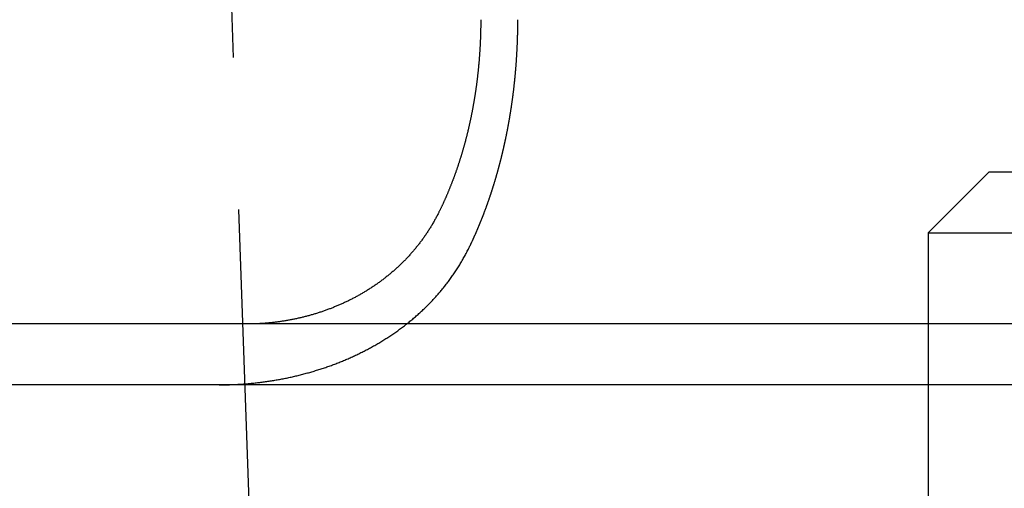
# Model space of a CAD drawing. Extents: x 5 to 1113, y -465 to 120.
# Drawn here: x 909 to 925, y 28 to 36 of the extents above; entities that cross this region are included whole.
import ezdxf

# ---------------------------------------------------------------- set-up
doc = ezdxf.new("R2010")
doc.units = 0
doc.header["$LTSCALE"] = 20
doc.linetypes.add('AUSGEZOGEN', pattern=[0])
doc.linetypes.add('VERDECKT', pattern=[0.375, 0.25, -0.125])
doc.layers.get('0').update_dxf_attribs({"linetype": 'AUSGEZOGEN'})
doc.layers.add('STEMPEL', color=3, linetype='AUSGEZOGEN')

# ---------------------------------------------------------------- blocks, each defined once
blk = doc.blocks.new('A$CCE8C9EBF')
at = {"color": 1, "linetype": 'VERDECKT', "extrusion": (-2e-16, 1, -2e-16)}
for p, q in [((-64.13594, 12.39284), (-65.92064, 63.5)), ((-52.5, 33), (-53.5, 32)), ((-52.5, 33), (-48.75203, 33)), ((-53.5, 32), (-48.97488, 32)), ((-53.5, 32), (-53.5, 29.5)), ((-53.5, 27.8), (-53.5, 6.5))]:
    blk.add_line(p, q, dxfattribs=at)
at = {"color": 3, "linetype": 'AUSGEZOGEN', "extrusion": (-2e-16, 1, -2e-16)}
for p, q in [((130, 30.5), (-128.88783, 30.5)), ((130, 29.5), (-128.88783, 29.5)), ((-53.5, 29.5), (-53.5, 27.8))]:
    blk.add_line(p, q, dxfattribs=at)
at = {"color": 3}
for points in [[(-60.8578, 35.5, 0), (-60.8578, 35.4898, 0), (-60.8578, 35.4797, 0), (-60.8578, 35.4695, 0), (-60.8579, 35.4593, 0), (-60.8579, 35.449, 0), (-60.858, 35.4388, 0), (-60.8581, 35.4285, 0), (-60.8582, 35.4182, 0), (-60.8583, 35.4079, 0), (-60.8584, 35.3976, 0), (-60.8586, 35.3872, 0), (-60.8587, 35.3769, 0), (-60.8589, 35.3665, 0), (-60.8591, 35.3561, 0), (-60.8593, 35.3457, 0), (-60.8595, 35.3352, 0), (-60.8597, 35.3248, 0), (-60.86, 35.3143, 0), (-60.8602, 35.3039, 0), (-60.8605, 35.2934, 0), (-60.8608, 35.2829, 0), (-60.8611, 35.2723, 0), (-60.8614, 35.2618, 0), (-60.8617, 35.2513, 0), (-60.862, 35.2407, 0), (-60.8624, 35.2301, 0), (-60.8627, 35.2195, 0), (-60.8631, 35.2089, 0), (-60.8635, 35.1983, 0), (-60.8639, 35.1877, 0), (-60.8643, 35.177, 0), (-60.8648, 35.1664, 0), (-60.8652, 35.1557, 0), (-60.8657, 35.1451, 0), (-60.8661, 35.1344, 0), (-60.8666, 35.1237, 0), (-60.8671, 35.113, 0), (-60.8677, 35.1023, 0), (-60.8682, 35.0915, 0), (-60.8687, 35.0808, 0), (-60.8693, 35.07, 0), (-60.8699, 35.0593, 0), (-60.8705, 35.0485, 0), (-60.8711, 35.0378, 0), (-60.8717, 35.027, 0), (-60.8723, 35.0162, 0), (-60.873, 35.0054, 0), (-60.8736, 34.9946, 0), (-60.8743, 34.9838, 0), (-60.875, 34.973, 0), (-60.8757, 34.9621, 0), (-60.8764, 34.9513, 0), (-60.8771, 34.9405, 0), (-60.8779, 34.9296, 0), (-60.8787, 34.9188, 0), (-60.8794, 34.9079, 0), (-60.8802, 34.8971, 0), (-60.881, 34.8862, 0), (-60.8819, 34.8754, 0), (-60.8827, 34.8645, 0), (-60.8836, 34.8536, 0), (-60.8844, 34.8428, 0), (-60.8853, 34.8319, 0), (-60.8862, 34.821, 0), (-60.8871, 34.8101, 0), (-60.888, 34.7992, 0), (-60.889, 34.7883, 0), (-60.8899, 34.7774, 0), (-60.8909, 34.7666, 0), (-60.8919, 34.7557, 0), (-60.8929, 34.7448, 0), (-60.8939, 34.7339, 0), (-60.8949, 34.723, 0), (-60.896, 34.7121, 0), (-60.897, 34.7012, 0), (-60.8981, 34.6903, 0), (-60.8992, 34.6794, 0), (-60.9003, 34.6685, 0), (-60.9014, 34.6576, 0), (-60.9026, 34.6467, 0), (-60.9037, 34.6358, 0), (-60.9049, 34.625, 0), (-60.9061, 34.6141, 0), (-60.9073, 34.6032, 0), (-60.9085, 34.5923, 0), (-60.9097, 34.5815, 0), (-60.911, 34.5706, 0), (-60.9122, 34.5597, 0), (-60.9135, 34.5489, 0), (-60.9148, 34.538, 0), (-60.9161, 34.5271, 0), (-60.9174, 34.5163, 0), (-60.9187, 34.5055, 0), (-60.9201, 34.4946, 0), (-60.9215, 34.4838, 0), (-60.9228, 34.473, 0), (-60.9242, 34.4622, 0), (-60.9256, 34.4513, 0), (-60.9271, 34.4405, 0), (-60.9285, 34.4297, 0), (-60.93, 34.4189, 0), (-60.9314, 34.4082, 0), (-60.9329, 34.3974, 0), (-60.9344, 34.3866, 0), (-60.9359, 34.3759, 0), (-60.9375, 34.3651, 0), (-60.939, 34.3544, 0), (-60.9406, 34.3436, 0), (-60.9421, 34.3329, 0), (-60.9437, 34.3222, 0), (-60.9453, 34.3115, 0), (-60.9469, 34.3008, 0), (-60.9486, 34.2901, 0), (-60.9502, 34.2794, 0), (-60.9519, 34.2688, 0), (-60.9535, 34.2581, 0), (-60.9552, 34.2475, 0), (-60.9569, 34.2368, 0), (-60.9586, 34.2262, 0), (-60.9603, 34.2156, 0), (-60.9621, 34.205, 0), (-60.9638, 34.1944, 0), (-60.9656, 34.1839, 0), (-60.9673, 34.1733, 0), (-60.9691, 34.1628, 0), (-60.9709, 34.1522, 0), (-60.9727, 34.1417, 0), (-60.9745, 34.1312, 0), (-60.9764, 34.1207, 0), (-60.9782, 34.1103, 0), (-60.9801, 34.0998, 0), (-60.9819, 34.0893, 0), (-60.9838, 34.0789, 0), (-60.9857, 34.0685, 0), (-60.9876, 34.0581, 0), (-60.9895, 34.0477, 0), (-60.9915, 34.0374, 0), (-60.9934, 34.027, 0), (-60.9954, 34.0167, 0), (-60.9973, 34.0063, 0), (-60.9993, 33.996, 0), (-61.0013, 33.9858, 0), (-61.0033, 33.9755, 0), (-61.0053, 33.9652, 0), (-61.0073, 33.955, 0), (-61.0093, 33.9448, 0), (-61.0114, 33.9346, 0), (-61.0134, 33.9244, 0), (-61.0155, 33.9143, 0), (-61.0175, 33.9041, 0), (-61.0196, 33.894, 0), (-61.0217, 33.8839, 0), (-61.0238, 33.8738, 0), (-61.0259, 33.8638, 0), (-61.028, 33.8537, 0), (-61.0302, 33.8437, 0), (-61.0323, 33.8337, 0), (-61.0345, 33.8238, 0), (-61.0366, 33.8138, 0), (-61.0388, 33.8039, 0), (-61.041, 33.794, 0), (-61.0432, 33.7841, 0), (-61.0454, 33.7742, 0), (-61.0476, 33.7644, 0), (-61.0498, 33.7545, 0), (-61.052, 33.7448, 0), (-61.0543, 33.735, 0), (-61.0565, 33.7252, 0), (-61.0588, 33.7155, 0), (-61.061, 33.7058, 0), (-61.0633, 33.6961, 0), (-61.0656, 33.6865, 0), (-61.0679, 33.6768, 0), (-61.0702, 33.6672, 0), (-61.0725, 33.6577, 0), (-61.0748, 33.6481, 0), (-61.0771, 33.6386, 0), (-61.0794, 33.6291, 0), (-61.0818, 33.6196, 0), (-61.0841, 33.6102, 0), (-61.0865, 33.6007, 0), (-61.0888, 33.5913, 0), (-61.0912, 33.582, 0), (-61.0936, 33.5726, 0), (-61.096, 33.5632, 0), (-61.0984, 33.5538, 0), (-61.1008, 33.5444, 0), (-61.1033, 33.535, 0), (-61.1057, 33.5255, 0), (-61.1082, 33.5161, 0), (-61.1107, 33.5066, 0), (-61.1133, 33.4972, 0), (-61.1158, 33.4877, 0), (-61.1184, 33.4783, 0), (-61.1209, 33.4688, 0), (-61.1235, 33.4593, 0), (-61.1261, 33.4498, 0), (-61.1287, 33.4403, 0), (-61.1314, 33.4308, 0), (-61.134, 33.4213, 0), (-61.1367, 33.4118, 0), (-61.1394, 33.4022, 0), (-61.1421, 33.3927, 0), (-61.1448, 33.3832, 0), (-61.1475, 33.3736, 0), (-61.1503, 33.3641, 0), (-61.1531, 33.3546, 0), (-61.1558, 33.345, 0), (-61.1586, 33.3355, 0), (-61.1615, 33.3259, 0), (-61.1643, 33.3163, 0), (-61.1671, 33.3068, 0), (-61.17, 33.2972, 0), (-61.1729, 33.2877, 0), (-61.1758, 33.2781, 0), (-61.1787, 33.2685, 0), (-61.1816, 33.259, 0), (-61.1845, 33.2494, 0), (-61.1875, 33.2398, 0), (-61.1905, 33.2302, 0), (-61.1935, 33.2207, 0), (-61.1965, 33.2111, 0), (-61.1995, 33.2015, 0), (-61.2025, 33.1919, 0), (-61.2056, 33.1824, 0), (-61.2086, 33.1728, 0), (-61.2117, 33.1632, 0), (-61.2148, 33.1537, 0), (-61.2179, 33.1441, 0), (-61.221, 33.1345, 0), (-61.2242, 33.125, 0), (-61.2273, 33.1154, 0), (-61.2305, 33.1059, 0), (-61.2337, 33.0963, 0), (-61.2369, 33.0868, 0), (-61.2401, 33.0772, 0), (-61.2433, 33.0677, 0), (-61.2466, 33.0582, 0), (-61.2498, 33.0486, 0), (-61.2531, 33.0391, 0), (-61.2564, 33.0296, 0), (-61.2597, 33.0201, 0), (-61.263, 33.0106, 0), (-61.2663, 33.0011, 0), (-61.2697, 32.9916, 0), (-61.273, 32.9821, 0), (-61.2764, 32.9726, 0), (-61.2798, 32.9631, 0), (-61.2832, 32.9536, 0), (-61.2866, 32.9442, 0), (-61.2901, 32.9347, 0), (-61.2935, 32.9253, 0), (-61.297, 32.9158, 0), (-61.3004, 32.9064, 0), (-61.3039, 32.897, 0), (-61.3074, 32.8876, 0), (-61.3109, 32.8782, 0), (-61.3145, 32.8688, 0), (-61.318, 32.8594, 0), (-61.3216, 32.85, 0), (-61.3251, 32.8407, 0), (-61.3287, 32.8313, 0), (-61.3323, 32.822, 0), (-61.3359, 32.8127, 0), (-61.3395, 32.8034, 0), (-61.3432, 32.7941, 0), (-61.3468, 32.7848, 0), (-61.3505, 32.7755, 0), (-61.3542, 32.7662, 0), (-61.3579, 32.757, 0), (-61.3616, 32.7478, 0), (-61.3653, 32.7385, 0), (-61.369, 32.7293, 0), (-61.3728, 32.7201, 0), (-61.3765, 32.7109, 0), (-61.3803, 32.7018, 0), (-61.3841, 32.6926, 0), (-61.3879, 32.6835, 0), (-61.3917, 32.6744, 0), (-61.3955, 32.6653, 0), (-61.3993, 32.6562, 0), (-61.4032, 32.6471, 0), (-61.407, 32.638, 0), (-61.4109, 32.629, 0), (-61.4147, 32.6199, 0), (-61.4186, 32.6109, 0), (-61.4225, 32.6019, 0), (-61.4264, 32.5929, 0), (-61.4304, 32.584, 0), (-61.4343, 32.575, 0), (-61.4382, 32.5661, 0), (-61.4422, 32.5572, 0), (-61.4461, 32.5483, 0), (-61.4501, 32.5394, 0), (-61.4541, 32.5305, 0), (-61.4581, 32.5217, 0), (-61.4621, 32.5129, 0), (-61.4661, 32.504, 0), (-61.4701, 32.4953, 0), (-61.4742, 32.4865, 0), (-61.4782, 32.4777, 0), (-61.4823, 32.469, 0), (-61.4863, 32.4603, 0), (-61.4904, 32.4516, 0), (-61.4945, 32.4429, 0), (-61.4986, 32.4343, 0), (-61.5027, 32.4256, 0), (-61.5068, 32.417, 0), (-61.5109, 32.4084, 0), (-61.515, 32.3998, 0), (-61.5191, 32.3913, 0), (-61.5233, 32.3828, 0), (-61.5274, 32.3743, 0), (-61.5316, 32.3658, 0), (-61.5357, 32.3573, 0), (-61.5399, 32.3489, 0), (-61.5441, 32.3404, 0), (-61.5483, 32.332, 0), (-61.5525, 32.3237, 0)], [(-61.5525, 32.3237, 0), (-61.5595, 32.3098, 0), (-61.5665, 32.296, 0), (-61.5736, 32.2822, 0), (-61.5808, 32.2685, 0), (-61.5881, 32.2549, 0), (-61.5954, 32.2413, 0), (-61.6028, 32.2277, 0), (-61.6102, 32.2142, 0), (-61.6177, 32.2007, 0), (-61.6252, 32.1873, 0), (-61.6328, 32.1739, 0), (-61.6405, 32.1606, 0), (-61.6482, 32.1473, 0), (-61.656, 32.1341, 0), (-61.6639, 32.1209, 0), (-61.6718, 32.1077, 0), (-61.6798, 32.0947, 0), (-61.6878, 32.0816, 0), (-61.6959, 32.0686, 0), (-61.7041, 32.0557, 0), (-61.7123, 32.0428, 0), (-61.7205, 32.03, 0), (-61.7289, 32.0172, 0), (-61.7373, 32.0044, 0), (-61.7457, 31.9917, 0), (-61.7542, 31.9791, 0), (-61.7628, 31.9665, 0), (-61.7714, 31.9539, 0), (-61.7801, 31.9414, 0), (-61.7888, 31.929, 0), (-61.7976, 31.9166, 0), (-61.8064, 31.9042, 0), (-61.8153, 31.8919, 0), (-61.8243, 31.8796, 0), (-61.8333, 31.8674, 0), (-61.8424, 31.8553, 0), (-61.8515, 31.8432, 0), (-61.8607, 31.8311, 0), (-61.8699, 31.8191, 0), (-61.8792, 31.8071, 0), (-61.8886, 31.7952, 0), (-61.898, 31.7834, 0), (-61.9074, 31.7716, 0), (-61.9169, 31.7598, 0), (-61.9265, 31.7481, 0), (-61.9361, 31.7364, 0), (-61.9458, 31.7248, 0), (-61.9555, 31.7133, 0), (-61.9653, 31.7018, 0), (-61.9751, 31.6903, 0), (-61.985, 31.6789, 0), (-61.995, 31.6675, 0), (-62.0049, 31.6562, 0), (-62.015, 31.645, 0), (-62.0251, 31.6338, 0), (-62.0352, 31.6226, 0), (-62.0454, 31.6115, 0), (-62.0557, 31.6004, 0), (-62.066, 31.5894, 0), (-62.0764, 31.5785, 0), (-62.0868, 31.5676, 0), (-62.0972, 31.5567, 0), (-62.1077, 31.5459, 0), (-62.1183, 31.5352, 0), (-62.1289, 31.5245, 0), (-62.1396, 31.5138, 0), (-62.1503, 31.5032, 0), (-62.161, 31.4927, 0), (-62.1719, 31.4822, 0), (-62.1827, 31.4717, 0), (-62.1936, 31.4613, 0), (-62.2046, 31.451, 0), (-62.2156, 31.4407, 0), (-62.2266, 31.4305, 0), (-62.2377, 31.4203, 0), (-62.2489, 31.4102, 0), (-62.2601, 31.4001, 0), (-62.2713, 31.39, 0), (-62.2826, 31.3801, 0), (-62.294, 31.3701, 0), (-62.3054, 31.3603, 0), (-62.3168, 31.3504, 0), (-62.3283, 31.3407, 0), (-62.3398, 31.331, 0), (-62.3514, 31.3213, 0), (-62.363, 31.3117, 0), (-62.3747, 31.3021, 0), (-62.3864, 31.2926, 0), (-62.3982, 31.2832, 0), (-62.41, 31.2738, 0), (-62.4218, 31.2644, 0), (-62.4337, 31.2552, 0), (-62.4456, 31.2459, 0), (-62.4575, 31.2368, 0), (-62.4695, 31.2277, 0), (-62.4816, 31.2186, 0), (-62.4936, 31.2096, 0), (-62.5057, 31.2007, 0), (-62.5179, 31.1918, 0), (-62.53, 31.183, 0), (-62.5423, 31.1742, 0), (-62.5545, 31.1655, 0), (-62.5668, 31.1568, 0), (-62.5791, 31.1482, 0), (-62.5915, 31.1397, 0), (-62.6039, 31.1312, 0), (-62.6163, 31.1228, 0), (-62.6288, 31.1144, 0), (-62.6413, 31.1061, 0), (-62.6538, 31.0978, 0), (-62.6664, 31.0896, 0), (-62.679, 31.0815, 0), (-62.6917, 31.0734, 0), (-62.7043, 31.0654, 0), (-62.717, 31.0574, 0), (-62.7298, 31.0495, 0), (-62.7426, 31.0416, 0), (-62.7554, 31.0338, 0), (-62.7682, 31.026, 0), (-62.7811, 31.0184, 0), (-62.794, 31.0107, 0), (-62.8069, 31.0031, 0), (-62.8199, 30.9956, 0), (-62.8329, 30.9882, 0), (-62.8459, 30.9807, 0), (-62.8589, 30.9734, 0), (-62.872, 30.9661, 0), (-62.8851, 30.9589, 0), (-62.8983, 30.9517, 0), (-62.9114, 30.9445, 0), (-62.9246, 30.9375, 0), (-62.9379, 30.9305, 0), (-62.9511, 30.9235, 0), (-62.9644, 30.9166, 0), (-62.9777, 30.9098, 0), (-62.9911, 30.903, 0), (-63.0044, 30.8963, 0), (-63.0178, 30.8896, 0), (-63.0312, 30.883, 0), (-63.0447, 30.8764, 0), (-63.0582, 30.8699, 0), (-63.0717, 30.8635, 0), (-63.0852, 30.8571, 0), (-63.0987, 30.8507, 0), (-63.1123, 30.8445, 0), (-63.1259, 30.8382, 0), (-63.1395, 30.8321, 0), (-63.1532, 30.826, 0), (-63.1668, 30.8199, 0), (-63.1805, 30.8139, 0), (-63.1942, 30.808, 0), (-63.208, 30.8021, 0), (-63.2217, 30.7963, 0), (-63.2355, 30.7905, 0), (-63.2493, 30.7848, 0), (-63.2631, 30.7792, 0), (-63.277, 30.7736, 0), (-63.2908, 30.768, 0), (-63.3047, 30.7625, 0), (-63.3186, 30.7571, 0), (-63.3326, 30.7517, 0), (-63.3465, 30.7464, 0), (-63.3605, 30.7412, 0), (-63.3745, 30.736, 0), (-63.3885, 30.7308, 0), (-63.4025, 30.7257, 0), (-63.4165, 30.7207, 0), (-63.4306, 30.7157, 0), (-63.4447, 30.7108, 0), (-63.4588, 30.706, 0), (-63.4729, 30.7012, 0), (-63.487, 30.6964, 0), (-63.5012, 30.6917, 0), (-63.5153, 30.6871, 0), (-63.5295, 30.6825, 0), (-63.5437, 30.678, 0), (-63.5579, 30.6735, 0), (-63.5721, 30.6691, 0), (-63.5864, 30.6648, 0), (-63.6006, 30.6605, 0), (-63.6149, 30.6562, 0), (-63.6292, 30.6521, 0), (-63.6435, 30.6479, 0), (-63.6578, 30.6439, 0), (-63.6721, 30.6399, 0), (-63.6865, 30.6359, 0), (-63.7008, 30.632, 0), (-63.7152, 30.6282, 0), (-63.7296, 30.6244, 0), (-63.744, 30.6207, 0), (-63.7584, 30.617, 0), (-63.7728, 30.6134, 0), (-63.7872, 30.6098, 0), (-63.8016, 30.6063, 0), (-63.8161, 30.6029, 0), (-63.8305, 30.5995, 0), (-63.845, 30.5962, 0), (-63.8595, 30.5929, 0), (-63.8739, 30.5897, 0), (-63.8884, 30.5865, 0), (-63.9029, 30.5834, 0), (-63.9175, 30.5804, 0), (-63.932, 30.5774, 0), (-63.9465, 30.5744, 0), (-63.9611, 30.5716, 0), (-63.9756, 30.5687, 0), (-63.9902, 30.566, 0), (-64.0047, 30.5633, 0), (-64.0193, 30.5606, 0), (-64.0339, 30.558, 0), (-64.0485, 30.5555, 0), (-64.0631, 30.553, 0), (-64.0777, 30.5506, 0), (-64.0923, 30.5482, 0), (-64.107, 30.5459, 0), (-64.1216, 30.5436, 0), (-64.1362, 30.5414, 0), (-64.1509, 30.5393, 0), (-64.1655, 30.5372, 0), (-64.1802, 30.5352, 0), (-64.1948, 30.5332, 0), (-64.2095, 30.5313, 0), (-64.2242, 30.5294, 0), (-64.2388, 30.5276, 0), (-64.2535, 30.5258, 0), (-64.2682, 30.5242, 0), (-64.2829, 30.5225, 0), (-64.2976, 30.5209, 0), (-64.3122, 30.5194, 0), (-64.3269, 30.518, 0), (-64.3416, 30.5166, 0), (-64.3563, 30.5152, 0), (-64.371, 30.5139, 0), (-64.3857, 30.5127, 0), (-64.4004, 30.5115, 0), (-64.4151, 30.5104, 0), (-64.4298, 30.5093, 0), (-64.4445, 30.5083, 0), (-64.4592, 30.5074, 0), (-64.4739, 30.5065, 0), (-64.4886, 30.5056, 0), (-64.5032, 30.5049, 0), (-64.5179, 30.5041, 0), (-64.5326, 30.5035, 0), (-64.5473, 30.5029, 0), (-64.562, 30.5023, 0), (-64.5767, 30.5018, 0), (-64.5913, 30.5014, 0), (-64.606, 30.501, 0), (-64.6207, 30.5007, 0), (-64.6353, 30.5005, 0), (-64.65, 30.5003, 0), (-64.6646, 30.5001, 0), (-64.6793, 30.5, 0), (-64.6939, 30.5, 0)]]:
    blk.add_polyline3d(points, dxfattribs=at)
at = {"color": 1}
for points in [[(-61.0346, 31.7832, 0), (-61.0317, 31.7894, 0), (-61.0287, 31.7957, 0), (-61.0257, 31.8019, 0), (-61.0227, 31.8082, 0), (-61.0197, 31.8145, 0), (-61.0167, 31.8207, 0), (-61.0137, 31.827, 0), (-61.0108, 31.8333, 0), (-61.0078, 31.8396, 0), (-61.0048, 31.846, 0), (-61.0019, 31.8523, 0), (-60.9989, 31.8586, 0), (-60.996, 31.865, 0), (-60.993, 31.8713, 0), (-60.9901, 31.8777, 0), (-60.9872, 31.884, 0), (-60.9842, 31.8904, 0), (-60.9813, 31.8968, 0), (-60.9784, 31.9032, 0), (-60.9754, 31.9096, 0), (-60.9725, 31.916, 0), (-60.9696, 31.9224, 0), (-60.9667, 31.9288, 0), (-60.9638, 31.9353, 0), (-60.9609, 31.9417, 0), (-60.958, 31.9482, 0), (-60.9551, 31.9546, 0), (-60.9522, 31.9611, 0), (-60.9494, 31.9676, 0), (-60.9465, 31.974, 0), (-60.9436, 31.9805, 0), (-60.9407, 31.987, 0), (-60.9379, 31.9935, 0), (-60.935, 32, 0), (-60.9322, 32.0066, 0), (-60.9293, 32.0131, 0), (-60.9265, 32.0196, 0), (-60.9236, 32.0261, 0), (-60.9208, 32.0327, 0), (-60.918, 32.0393, 0), (-60.9152, 32.0458, 0), (-60.9123, 32.0524, 0), (-60.9095, 32.059, 0), (-60.9067, 32.0655, 0), (-60.9039, 32.0721, 0), (-60.9011, 32.0787, 0), (-60.8983, 32.0853, 0), (-60.8955, 32.0919, 0), (-60.8928, 32.0986, 0), (-60.89, 32.1052, 0), (-60.8872, 32.1118, 0), (-60.8844, 32.1184, 0), (-60.8817, 32.1251, 0), (-60.8789, 32.1317, 0), (-60.8762, 32.1384, 0), (-60.8734, 32.145, 0), (-60.8707, 32.1517, 0), (-60.8679, 32.1584, 0), (-60.8652, 32.1651, 0), (-60.8625, 32.1718, 0), (-60.8598, 32.1784, 0), (-60.8571, 32.1851, 0), (-60.8544, 32.1918, 0), (-60.8517, 32.1986, 0), (-60.849, 32.2053, 0), (-60.8463, 32.212, 0), (-60.8436, 32.2187, 0), (-60.8409, 32.2254, 0), (-60.8382, 32.2322, 0), (-60.8356, 32.2389, 0), (-60.8329, 32.2457, 0), (-60.8302, 32.2524, 0), (-60.8276, 32.2592, 0), (-60.825, 32.266, 0), (-60.8223, 32.2727, 0), (-60.8197, 32.2795, 0), (-60.8171, 32.2863, 0), (-60.8144, 32.2931, 0), (-60.8118, 32.2999, 0), (-60.8092, 32.3067, 0), (-60.8066, 32.3134, 0), (-60.804, 32.3203, 0), (-60.8014, 32.3271, 0), (-60.7988, 32.3339, 0), (-60.7962, 32.3407, 0), (-60.7937, 32.3475, 0), (-60.7911, 32.3543, 0), (-60.7885, 32.3612, 0), (-60.786, 32.368, 0), (-60.7834, 32.3748, 0), (-60.7809, 32.3817, 0), (-60.7784, 32.3885, 0), (-60.7758, 32.3954, 0), (-60.7733, 32.4022, 0), (-60.7708, 32.4091, 0), (-60.7683, 32.416, 0), (-60.7658, 32.4228, 0), (-60.7633, 32.4297, 0), (-60.7608, 32.4366, 0), (-60.7583, 32.4434, 0), (-60.7558, 32.4503, 0), (-60.7533, 32.4572, 0), (-60.7509, 32.4641, 0), (-60.7484, 32.471, 0), (-60.7459, 32.4779, 0), (-60.7435, 32.4848, 0), (-60.741, 32.4917, 0), (-60.7386, 32.4986, 0), (-60.7362, 32.5055, 0), (-60.7337, 32.5124, 0), (-60.7313, 32.5193, 0), (-60.7289, 32.5262, 0), (-60.7265, 32.5331, 0), (-60.7241, 32.5401, 0), (-60.7217, 32.547, 0), (-60.7193, 32.5539, 0), (-60.717, 32.5608, 0), (-60.7146, 32.5677, 0), (-60.7122, 32.5747, 0), (-60.7099, 32.5816, 0), (-60.7075, 32.5885, 0), (-60.7052, 32.5955, 0), (-60.7028, 32.6024, 0), (-60.7005, 32.6094, 0), (-60.6982, 32.6163, 0), (-60.6958, 32.6232, 0), (-60.6935, 32.6302, 0), (-60.6912, 32.6371, 0), (-60.6889, 32.6441, 0), (-60.6866, 32.651, 0), (-60.6844, 32.658, 0), (-60.6821, 32.6649, 0), (-60.6798, 32.6719, 0), (-60.6775, 32.6788, 0), (-60.6753, 32.6858, 0), (-60.673, 32.6928, 0), (-60.6708, 32.6997, 0), (-60.6685, 32.7067, 0), (-60.6663, 32.7136, 0), (-60.6641, 32.7206, 0), (-60.6619, 32.7276, 0), (-60.6597, 32.7345, 0), (-60.6575, 32.7415, 0), (-60.6553, 32.7484, 0), (-60.6531, 32.7554, 0), (-60.6509, 32.7624, 0), (-60.6487, 32.7693, 0), (-60.6466, 32.7763, 0), (-60.6444, 32.7833, 0), (-60.6422, 32.7902, 0), (-60.6401, 32.7972, 0), (-60.638, 32.8042, 0), (-60.6358, 32.8111, 0), (-60.6337, 32.8181, 0), (-60.6316, 32.825, 0), (-60.6295, 32.832, 0), (-60.6274, 32.839, 0), (-60.6253, 32.8459, 0), (-60.6232, 32.8529, 0), (-60.6211, 32.8598, 0), (-60.619, 32.8668, 0), (-60.6169, 32.8738, 0), (-60.6149, 32.8807, 0), (-60.6128, 32.8877, 0), (-60.6108, 32.8946, 0), (-60.6087, 32.9016, 0), (-60.6067, 32.9085, 0), (-60.6047, 32.9155, 0), (-60.6027, 32.9224, 0), (-60.6006, 32.9294, 0), (-60.5986, 32.9363, 0), (-60.5966, 32.9433, 0), (-60.5946, 32.9502, 0), (-60.5927, 32.9571, 0), (-60.5907, 32.9641, 0), (-60.5887, 32.971, 0), (-60.5868, 32.9779, 0), (-60.5848, 32.9849, 0), (-60.5828, 32.9918, 0), (-60.5809, 32.9987, 0), (-60.579, 33.0057, 0), (-60.577, 33.0126, 0), (-60.5751, 33.0195, 0), (-60.5732, 33.0264, 0), (-60.5713, 33.0333, 0), (-60.5694, 33.0402, 0), (-60.5675, 33.0471, 0), (-60.5656, 33.054, 0), (-60.5638, 33.0609, 0), (-60.5619, 33.0678, 0), (-60.56, 33.0747, 0), (-60.5582, 33.0816, 0), (-60.5563, 33.0885, 0), (-60.5545, 33.0954, 0), (-60.5526, 33.1023, 0), (-60.5508, 33.1092, 0), (-60.549, 33.116, 0), (-60.5472, 33.1229, 0), (-60.5454, 33.1298, 0), (-60.5436, 33.1366, 0), (-60.5418, 33.1435, 0), (-60.54, 33.1503, 0), (-60.5382, 33.1572, 0), (-60.5365, 33.164, 0), (-60.5347, 33.1709, 0), (-60.5329, 33.1777, 0), (-60.5312, 33.1845, 0), (-60.5295, 33.1914, 0), (-60.5277, 33.1982, 0), (-60.526, 33.205, 0), (-60.5243, 33.2118, 0), (-60.5226, 33.2187, 0), (-60.5208, 33.2255, 0), (-60.5191, 33.2324, 0), (-60.5174, 33.2392, 0), (-60.5157, 33.2461, 0), (-60.514, 33.253, 0), (-60.5123, 33.2599, 0), (-60.5106, 33.2668, 0), (-60.5089, 33.2737, 0), (-60.5073, 33.2807, 0), (-60.5056, 33.2876, 0), (-60.5039, 33.2946, 0), (-60.5022, 33.3015, 0), (-60.5005, 33.3085, 0), (-60.4989, 33.3155, 0), (-60.4972, 33.3225, 0), (-60.4955, 33.3295, 0), (-60.4939, 33.3365, 0), (-60.4922, 33.3436, 0), (-60.4906, 33.3506, 0), (-60.4889, 33.3577, 0), (-60.4873, 33.3647, 0), (-60.4856, 33.3718, 0), (-60.484, 33.3789, 0), (-60.4824, 33.386, 0), (-60.4807, 33.3931, 0), (-60.4791, 33.4002, 0), (-60.4775, 33.4074, 0), (-60.4759, 33.4145, 0), (-60.4743, 33.4216, 0), (-60.4727, 33.4288, 0), (-60.4711, 33.436, 0), (-60.4694, 33.4431, 0), (-60.4679, 33.4503, 0), (-60.4663, 33.4575, 0), (-60.4647, 33.4647, 0), (-60.4631, 33.472, 0), (-60.4615, 33.4792, 0), (-60.4599, 33.4864, 0), (-60.4584, 33.4937, 0), (-60.4568, 33.5009, 0), (-60.4552, 33.5082, 0), (-60.4537, 33.5155, 0), (-60.4521, 33.5227, 0), (-60.4506, 33.53, 0), (-60.449, 33.5373, 0), (-60.4475, 33.5446, 0), (-60.4459, 33.552, 0), (-60.4444, 33.5593, 0), (-60.4429, 33.5666, 0), (-60.4414, 33.574, 0), (-60.4398, 33.5813, 0), (-60.4383, 33.5887, 0), (-60.4368, 33.5961, 0), (-60.4353, 33.6034, 0), (-60.4338, 33.6108, 0), (-60.4323, 33.6182, 0), (-60.4308, 33.6256, 0), (-60.4293, 33.6331, 0), (-60.4279, 33.6405, 0), (-60.4264, 33.6479, 0), (-60.4249, 33.6553, 0), (-60.4234, 33.6628, 0), (-60.422, 33.6702, 0), (-60.4205, 33.6777, 0), (-60.4191, 33.6852, 0), (-60.4176, 33.6927, 0), (-60.4162, 33.7001, 0), (-60.4148, 33.7076, 0), (-60.4133, 33.7151, 0), (-60.4119, 33.7226, 0), (-60.4105, 33.7302, 0), (-60.4091, 33.7377, 0), (-60.4077, 33.7452, 0), (-60.4063, 33.7527, 0), (-60.4049, 33.7603, 0), (-60.4035, 33.7678, 0), (-60.4021, 33.7754, 0), (-60.4007, 33.783, 0), (-60.3993, 33.7905, 0), (-60.398, 33.7981, 0), (-60.3966, 33.8057, 0), (-60.3952, 33.8133, 0), (-60.3939, 33.8209, 0), (-60.3925, 33.8285, 0), (-60.3912, 33.8361, 0), (-60.3898, 33.8437, 0), (-60.3885, 33.8514, 0), (-60.3872, 33.859, 0), (-60.3859, 33.8666, 0), (-60.3845, 33.8743, 0), (-60.3832, 33.8819, 0), (-60.3819, 33.8896, 0), (-60.3806, 33.8973, 0), (-60.3793, 33.9049, 0), (-60.3781, 33.9126, 0), (-60.3768, 33.9203, 0), (-60.3755, 33.928, 0), (-60.3742, 33.9357, 0), (-60.373, 33.9434, 0), (-60.3717, 33.9511, 0), (-60.3704, 33.9588, 0), (-60.3692, 33.9665, 0), (-60.368, 33.9742, 0), (-60.3667, 33.9819, 0), (-60.3655, 33.9897, 0), (-60.3643, 33.9974, 0), (-60.3631, 34.0051, 0), (-60.3618, 34.0129, 0), (-60.3606, 34.0206, 0), (-60.3594, 34.0284, 0), (-60.3582, 34.0361, 0), (-60.357, 34.0439, 0), (-60.3559, 34.0517, 0), (-60.3547, 34.0595, 0), (-60.3535, 34.0672, 0), (-60.3524, 34.075, 0), (-60.3512, 34.0828, 0), (-60.35, 34.0906, 0), (-60.3489, 34.0984, 0), (-60.3478, 34.1062, 0), (-60.3466, 34.114, 0), (-60.3455, 34.1218, 0), (-60.3444, 34.1296, 0), (-60.3433, 34.1374, 0), (-60.3421, 34.1452, 0), (-60.341, 34.1531, 0), (-60.3399, 34.1609, 0), (-60.3389, 34.1687, 0), (-60.3378, 34.1766, 0), (-60.3367, 34.1844, 0), (-60.3356, 34.1922, 0), (-60.3346, 34.2001, 0), (-60.3335, 34.2079, 0), (-60.3324, 34.2158, 0), (-60.3314, 34.2236, 0), (-60.3303, 34.2315, 0), (-60.3293, 34.2393, 0), (-60.3283, 34.2472, 0), (-60.3273, 34.2551, 0), (-60.3262, 34.2629, 0), (-60.3252, 34.2708, 0), (-60.3242, 34.2787, 0), (-60.3232, 34.2866, 0), (-60.3223, 34.2944, 0), (-60.3213, 34.3023, 0), (-60.3203, 34.3102, 0), (-60.3193, 34.3181, 0), (-60.3184, 34.326, 0), (-60.3174, 34.3339, 0), (-60.3164, 34.3417, 0), (-60.3155, 34.3496, 0), (-60.3146, 34.3575, 0), (-60.3136, 34.3654, 0), (-60.3127, 34.3733, 0), (-60.3118, 34.3812, 0), (-60.3109, 34.3891, 0), (-60.31, 34.397, 0), (-60.3091, 34.4049, 0), (-60.3082, 34.4129, 0), (-60.3073, 34.4208, 0), (-60.3064, 34.4287, 0), (-60.3056, 34.4366, 0), (-60.3047, 34.4445, 0), (-60.3038, 34.4524, 0), (-60.303, 34.4603, 0), (-60.3021, 34.4682, 0), (-60.3013, 34.4762, 0), (-60.3005, 34.4841, 0), (-60.2996, 34.492, 0), (-60.2988, 34.4999, 0), (-60.298, 34.5078, 0), (-60.2972, 34.5158, 0), (-60.2964, 34.5237, 0), (-60.2956, 34.5316, 0), (-60.2948, 34.5395, 0), (-60.294, 34.5474, 0), (-60.2933, 34.5554, 0), (-60.2925, 34.5633, 0), (-60.2917, 34.5712, 0), (-60.291, 34.5791, 0), (-60.2902, 34.587, 0), (-60.2895, 34.595, 0), (-60.2888, 34.6029, 0), (-60.288, 34.6108, 0), (-60.2873, 34.6187, 0), (-60.2866, 34.6266, 0), (-60.2859, 34.6346, 0), (-60.2852, 34.6425, 0), (-60.2845, 34.6504, 0), (-60.2838, 34.6583, 0), (-60.2831, 34.6662, 0), (-60.2824, 34.6741, 0), (-60.2818, 34.6821, 0), (-60.2811, 34.69, 0), (-60.2805, 34.6979, 0), (-60.2798, 34.7058, 0), (-60.2792, 34.7137, 0), (-60.2785, 34.7216, 0), (-60.2779, 34.7295, 0), (-60.2773, 34.7374, 0), (-60.2767, 34.7453, 0), (-60.2761, 34.7532, 0), (-60.2755, 34.7611, 0), (-60.2749, 34.769, 0), (-60.2743, 34.7769, 0), (-60.2737, 34.7848, 0), (-60.2731, 34.7927, 0), (-60.2725, 34.8006, 0), (-60.272, 34.8085, 0), (-60.2714, 34.8164, 0), (-60.2709, 34.8243, 0), (-60.2703, 34.8321, 0), (-60.2698, 34.84, 0), (-60.2693, 34.8479, 0), (-60.2688, 34.8558, 0), (-60.2682, 34.8636, 0), (-60.2677, 34.8715, 0), (-60.2672, 34.8794, 0), (-60.2667, 34.8872, 0), (-60.2662, 34.8951, 0), (-60.2658, 34.9029, 0), (-60.2653, 34.9108, 0), (-60.2648, 34.9187, 0), (-60.2643, 34.9265, 0), (-60.2639, 34.9343, 0), (-60.2634, 34.9422, 0), (-60.263, 34.95, 0), (-60.2626, 34.9578, 0), (-60.2621, 34.9657, 0), (-60.2617, 34.9735, 0), (-60.2613, 34.9813, 0), (-60.2609, 34.9891, 0), (-60.2605, 34.997, 0), (-60.2601, 35.0048, 0), (-60.2597, 35.0126, 0), (-60.2593, 35.0204, 0), (-60.2589, 35.0282, 0), (-60.2586, 35.036, 0), (-60.2582, 35.0437, 0), (-60.2578, 35.0515, 0), (-60.2575, 35.0593, 0), (-60.2571, 35.0671, 0), (-60.2568, 35.0748, 0), (-60.2565, 35.0826, 0), (-60.2561, 35.0904, 0), (-60.2558, 35.0981, 0), (-60.2555, 35.1059, 0), (-60.2552, 35.1136, 0), (-60.2549, 35.1214, 0), (-60.2546, 35.1291, 0), (-60.2543, 35.1368, 0), (-60.254, 35.1445, 0), (-60.2538, 35.1523, 0), (-60.2535, 35.16, 0), (-60.2532, 35.1677, 0), (-60.253, 35.1754, 0), (-60.2527, 35.1831, 0), (-60.2525, 35.1908, 0), (-60.2522, 35.1984, 0), (-60.252, 35.2061, 0), (-60.2518, 35.2138, 0), (-60.2515, 35.2215, 0), (-60.2513, 35.2291, 0), (-60.2511, 35.2368, 0), (-60.2509, 35.2444, 0), (-60.2507, 35.2521, 0), (-60.2505, 35.2597, 0), (-60.2504, 35.2673, 0), (-60.2502, 35.2749, 0), (-60.25, 35.2825, 0), (-60.2498, 35.2901, 0), (-60.2497, 35.2977, 0), (-60.2495, 35.3053, 0), (-60.2494, 35.3129, 0), (-60.2492, 35.3205, 0), (-60.2491, 35.3281, 0), (-60.249, 35.3356, 0), (-60.2488, 35.3432, 0), (-60.2487, 35.3507, 0), (-60.2486, 35.3583, 0), (-60.2485, 35.3658, 0), (-60.2484, 35.3733, 0), (-60.2483, 35.3808, 0), (-60.2482, 35.3884, 0), (-60.2481, 35.3959, 0), (-60.2481, 35.4034, 0), (-60.248, 35.4108, 0), (-60.2479, 35.4183, 0), (-60.2479, 35.4258, 0), (-60.2478, 35.4332, 0), (-60.2478, 35.4407, 0), (-60.2477, 35.4481, 0), (-60.2477, 35.4556, 0), (-60.2477, 35.463, 0), (-60.2476, 35.4704, 0), (-60.2476, 35.4778, 0), (-60.2476, 35.4852, 0), (-60.2476, 35.4926, 0), (-60.2476, 35.5, 0)], [(-65.1559, 29.5, 0), (-65.1371, 29.5, 0), (-65.1184, 29.5001, 0), (-65.0996, 29.5003, 0), (-65.0807, 29.5005, 0), (-65.0619, 29.5008, 0), (-65.0431, 29.5012, 0), (-65.0242, 29.5016, 0), (-65.0053, 29.5021, 0), (-64.9864, 29.5026, 0), (-64.9675, 29.5033, 0), (-64.9486, 29.5039, 0), (-64.9296, 29.5047, 0), (-64.9107, 29.5055, 0), (-64.8917, 29.5064, 0), (-64.8727, 29.5074, 0), (-64.8538, 29.5084, 0), (-64.8348, 29.5095, 0), (-64.8157, 29.5106, 0), (-64.7967, 29.5118, 0), (-64.7777, 29.5131, 0), (-64.7586, 29.5145, 0), (-64.7396, 29.5159, 0), (-64.7205, 29.5174, 0), (-64.7014, 29.5189, 0), (-64.6823, 29.5205, 0), (-64.6632, 29.5222, 0), (-64.6441, 29.524, 0), (-64.625, 29.5258, 0), (-64.6059, 29.5277, 0), (-64.5868, 29.5296, 0), (-64.5677, 29.5317, 0), (-64.5485, 29.5338, 0), (-64.5294, 29.5359, 0), (-64.5103, 29.5382, 0), (-64.4911, 29.5405, 0), (-64.472, 29.5428, 0), (-64.4528, 29.5453, 0), (-64.4337, 29.5478, 0), (-64.4145, 29.5503, 0), (-64.3953, 29.553, 0), (-64.3762, 29.5557, 0), (-64.357, 29.5585, 0), (-64.3378, 29.5613, 0), (-64.3187, 29.5642, 0), (-64.2995, 29.5672, 0), (-64.2803, 29.5703, 0), (-64.2612, 29.5734, 0), (-64.242, 29.5766, 0), (-64.2229, 29.5799, 0), (-64.2037, 29.5832, 0), (-64.1845, 29.5866, 0), (-64.1654, 29.5901, 0), (-64.1462, 29.5936, 0), (-64.1271, 29.5972, 0), (-64.108, 29.6009, 0), (-64.0888, 29.6047, 0), (-64.0697, 29.6085, 0), (-64.0506, 29.6124, 0), (-64.0314, 29.6164, 0), (-64.0123, 29.6204, 0), (-63.9932, 29.6245, 0), (-63.9741, 29.6287, 0), (-63.955, 29.6329, 0), (-63.9359, 29.6373, 0), (-63.9169, 29.6417, 0), (-63.8978, 29.6461, 0), (-63.8788, 29.6507, 0), (-63.8597, 29.6553, 0), (-63.8407, 29.6599, 0), (-63.8216, 29.6647, 0), (-63.8026, 29.6695, 0), (-63.7836, 29.6744, 0), (-63.7646, 29.6794, 0), (-63.7457, 29.6844, 0), (-63.7267, 29.6895, 0), (-63.7078, 29.6947, 0), (-63.6888, 29.7, 0), (-63.6699, 29.7053, 0), (-63.651, 29.7107, 0), (-63.6321, 29.7162, 0), (-63.6132, 29.7217, 0), (-63.5944, 29.7273, 0), (-63.5755, 29.733, 0), (-63.5567, 29.7388, 0), (-63.5379, 29.7446, 0), (-63.5191, 29.7506, 0), (-63.5003, 29.7565, 0), (-63.4815, 29.7626, 0), (-63.4628, 29.7687, 0), (-63.4441, 29.7749, 0), (-63.4254, 29.7812, 0), (-63.4068, 29.7876, 0), (-63.3882, 29.794, 0), (-63.3696, 29.8005, 0), (-63.351, 29.807, 0), (-63.3325, 29.8137, 0), (-63.314, 29.8204, 0), (-63.2955, 29.8272, 0), (-63.277, 29.834, 0), (-63.2586, 29.8409, 0), (-63.2402, 29.8479, 0), (-63.2218, 29.855, 0), (-63.2035, 29.8621, 0), (-63.1852, 29.8693, 0), (-63.1669, 29.8766, 0), (-63.1487, 29.884, 0), (-63.1305, 29.8914, 0), (-63.1123, 29.8989, 0), (-63.0942, 29.9065, 0), (-63.0761, 29.9141, 0), (-63.058, 29.9218, 0), (-63.04, 29.9296, 0), (-63.022, 29.9375, 0), (-63.004, 29.9454, 0), (-62.9861, 29.9534, 0), (-62.9682, 29.9615, 0), (-62.9503, 29.9697, 0), (-62.9325, 29.9779, 0), (-62.9147, 29.9862, 0), (-62.897, 29.9946, 0), (-62.8793, 30.003, 0), (-62.8616, 30.0116, 0), (-62.844, 30.0201, 0), (-62.8264, 30.0288, 0), (-62.8089, 30.0376, 0), (-62.7914, 30.0464, 0), (-62.7739, 30.0552, 0), (-62.7565, 30.0642, 0), (-62.7391, 30.0732, 0), (-62.7217, 30.0823, 0), (-62.7044, 30.0915, 0), (-62.6872, 30.1008, 0), (-62.67, 30.1101, 0), (-62.6528, 30.1195, 0), (-62.6357, 30.129, 0), (-62.6186, 30.1385, 0), (-62.6015, 30.1481, 0), (-62.5845, 30.1578, 0), (-62.5676, 30.1676, 0), (-62.5507, 30.1774, 0), (-62.5338, 30.1873, 0), (-62.517, 30.1973, 0), (-62.5003, 30.2074, 0), (-62.4836, 30.2175, 0), (-62.4669, 30.2277, 0), (-62.4503, 30.238, 0), (-62.4337, 30.2484, 0), (-62.4172, 30.2588, 0), (-62.4007, 30.2693, 0), (-62.3843, 30.2799, 0), (-62.3679, 30.2905, 0), (-62.3516, 30.3013, 0), (-62.3353, 30.3121, 0), (-62.3191, 30.323, 0), (-62.303, 30.3339, 0), (-62.2868, 30.3449, 0), (-62.2708, 30.356, 0), (-62.2548, 30.3672, 0), (-62.2388, 30.3785, 0), (-62.2229, 30.3898, 0), (-62.2071, 30.4012, 0), (-62.1913, 30.4126, 0), (-62.1756, 30.4242, 0), (-62.1599, 30.4358, 0), (-62.1443, 30.4475, 0), (-62.1287, 30.4593, 0), (-62.1132, 30.4711, 0), (-62.0978, 30.483, 0), (-62.0824, 30.495, 0), (-62.067, 30.5071, 0), (-62.0518, 30.5192, 0), (-62.0365, 30.5315, 0), (-62.0214, 30.5438, 0), (-62.0063, 30.5561, 0), (-61.9913, 30.5686, 0), (-61.9763, 30.5811, 0), (-61.9614, 30.5937, 0), (-61.9465, 30.6064, 0), (-61.9317, 30.6191, 0), (-61.917, 30.6319, 0), (-61.9023, 30.6448, 0), (-61.8877, 30.6578, 0), (-61.8732, 30.6708, 0), (-61.8588, 30.6839, 0), (-61.8444, 30.6971, 0), (-61.8301, 30.7103, 0), (-61.8159, 30.7236, 0), (-61.8017, 30.737, 0), (-61.7876, 30.7504, 0), (-61.7736, 30.7639, 0), (-61.7597, 30.7775, 0), (-61.7458, 30.7911, 0), (-61.732, 30.8048, 0), (-61.7183, 30.8186, 0), (-61.7047, 30.8324, 0), (-61.6911, 30.8463, 0), (-61.6776, 30.8603, 0), (-61.6642, 30.8743, 0), (-61.6509, 30.8884, 0), (-61.6376, 30.9026, 0), (-61.6245, 30.9168, 0), (-61.6114, 30.9312, 0), (-61.5983, 30.9455, 0), (-61.5854, 30.96, 0), (-61.5725, 30.9745, 0), (-61.5597, 30.989, 0), (-61.547, 31.0037, 0), (-61.5344, 31.0184, 0), (-61.5218, 31.0332, 0), (-61.5093, 31.048, 0), (-61.4969, 31.0629, 0), (-61.4846, 31.0779, 0), (-61.4724, 31.0929, 0), (-61.4602, 31.108, 0), (-61.4481, 31.1232, 0), (-61.4361, 31.1384, 0), (-61.4242, 31.1537, 0), (-61.4124, 31.1691, 0), (-61.4006, 31.1845, 0), (-61.389, 31.2, 0), (-61.3774, 31.2156, 0), (-61.3659, 31.2312, 0), (-61.3545, 31.2469, 0), (-61.3431, 31.2627, 0), (-61.3319, 31.2785, 0), (-61.3207, 31.2944, 0), (-61.3096, 31.3103, 0), (-61.2986, 31.3263, 0), (-61.2877, 31.3424, 0), (-61.2769, 31.3586, 0), (-61.2661, 31.3748, 0), (-61.2555, 31.3911, 0), (-61.2449, 31.4074, 0), (-61.2344, 31.4238, 0), (-61.224, 31.4403, 0), (-61.2137, 31.4568, 0), (-61.2035, 31.4734, 0), (-61.1933, 31.4901, 0), (-61.1833, 31.5068, 0), (-61.1733, 31.5236, 0), (-61.1635, 31.5405, 0), (-61.1537, 31.5574, 0), (-61.144, 31.5744, 0), (-61.1344, 31.5914, 0), (-61.1248, 31.6085, 0), (-61.1154, 31.6257, 0), (-61.1061, 31.643, 0), (-61.0968, 31.6603, 0), (-61.0877, 31.6776, 0), (-61.0786, 31.6951, 0), (-61.0696, 31.7126, 0), (-61.0607, 31.7301, 0), (-61.052, 31.7478, 0), (-61.0433, 31.7654, 0), (-61.0346, 31.7832, 0)]]:
    blk.add_polyline3d(points, dxfattribs=at)

msp = doc.modelspace()

# ---------------------------------------------------------------- block references
at = {"layer": 'STEMPEL'}
msp.add_blockref('A$CCE8C9EBF', (977.613, 0), dxfattribs=at)

doc.saveas('drawing.dxf')
